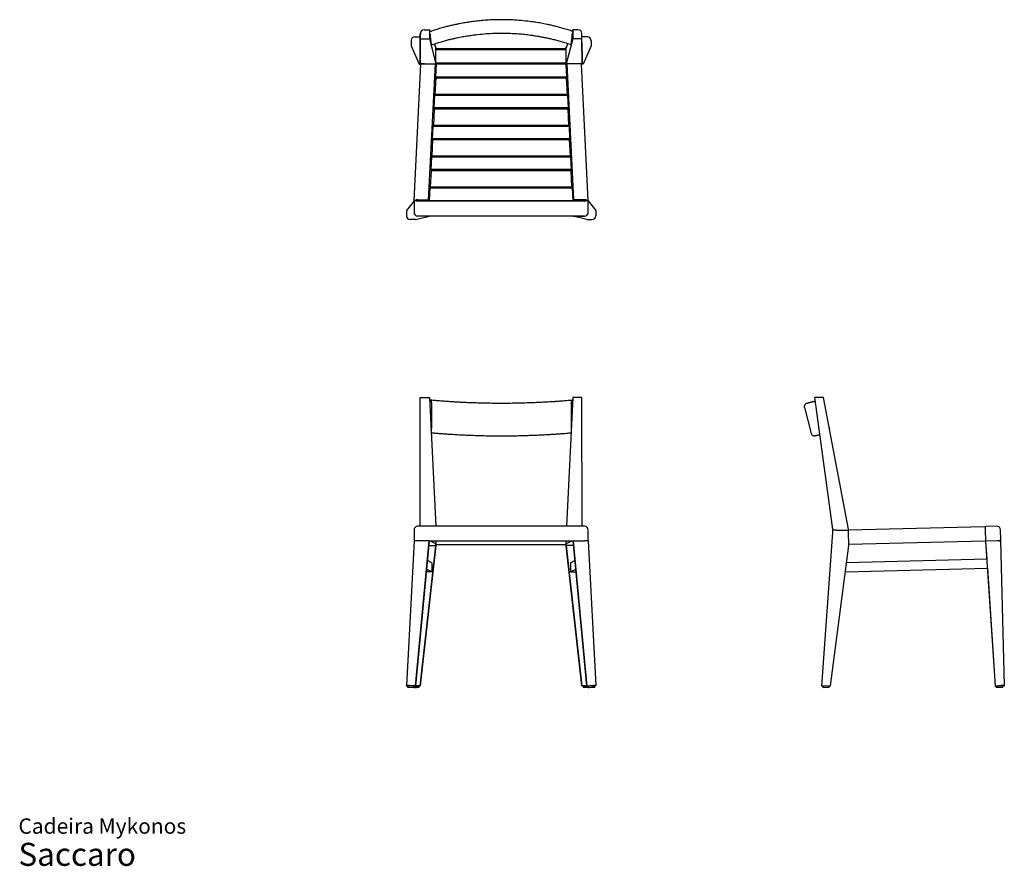
# Model space of a CAD drawing. Units: inches. Extents: x 8 to 115, y 5 to 96.
import ezdxf

# ---------------------------------------------------------------- set-up
doc = ezdxf.new("R2010")
doc.units = ezdxf.units.IN
doc.header["$LTSCALE"] = 10
doc.header["$MEASUREMENT"] = 0
doc.header["$PDSIZE"] = -1
doc.styles.add('SLDTEXTSTYLE3', font='ARIAL.TTF')

# ---------------------------------------------------------------- blocks, each defined once
blk = doc.blocks.new('SW_NOTE_0_3')
at = {"color": 0, "linetype": 'Continuous', "lineweight": 0, "attachment_point": 1, "style": 'SLDTEXTSTYLE3'}
for s, insert, char_height in [('Cadeira Mykonos', (0, 2.15), 1.6667), ('Saccaro ', (0, -0.5), 2.5)]:
    blk.add_mtext(s, dxfattribs=dict(at, insert=insert, char_height=char_height))

msp = doc.modelspace()

# ---------------------------------------------------------------- linework, layer by layer
at = {"color": 7, "linetype": 'Continuous', "lineweight": 25}
for p, q in [((51.88, 95.39), (52.47, 95.39)), ((52.47, 95.39), (52.47, 94.41)), ((52.54, 95.19), (52.47, 95.39)), ((52.49, 95.08), (52.53, 94.77)), ((67.96, 95.23), (68.02, 95.39)), ((67.96, 94.7), (68, 95.03)), ((68.02, 95.39), (68.02, 94.41)), ((68.61, 95.39), (68.02, 95.39)), ((50.5, 94.23), (50.5, 93.64)), ((50.89, 94.62), (51.48, 94.62)), ((51.48, 95), (51.45, 93.08)), ((51.48, 95), (51.45, 93.08)), ((51.45, 91.69), (51.48, 94.41)), ((51.48, 94.41), (51.48, 94.99)), ((51.48, 94.41), (52.47, 94.41)), ((52.47, 94.41), (53.18, 91.69)), ((52.54, 94.7), (52.65, 93.77)), ((68.02, 94.41), (67.31, 91.69)), ((67.85, 93.78), (67.95, 94.63)), ((67.97, 94.92), (67.97, 94.91)), ((69, 94.41), (68.02, 94.41)), ((69.04, 93.08), (69, 95)), ((69.04, 93.08), (69, 95)), ((69, 94.41), (69, 94.99)), ((69.04, 91.69), (69, 94.41)), ((69.6, 94.62), (69.01, 94.62)), ((69.99, 94.23), (69.99, 93.64)), ((50.5, 93.64), (51.36, 91.65)), ((51.45, 93.04), (51.45, 91.69)), ((53.16, 93.47), (53.02, 93.86)), ((53.12, 93.59), (53.18, 93.55)), ((53.18, 93.45), (53.18, 93.55)), ((53.18, 91.69), (53.18, 93.44)), ((67.31, 93.34), (53.18, 93.34)), ((53.18, 93.27), (67.31, 93.27)), ((67.37, 93.59), (67.31, 93.55)), ((67.31, 93.45), (67.31, 93.55)), ((67.31, 91.69), (67.31, 93.44)), ((67.33, 93.47), (67.48, 93.9)), ((67.85, 93.78), (67.85, 93.78)), ((69.04, 93.04), (69.04, 91.69)), ((69.99, 93.64), (69.13, 91.65)), ((50.8, 76.86), (51.53, 91.68)), ((51.36, 91.65), (51.44, 91.68)), ((51.36, 91.65), (51.53, 91.65)), ((51.45, 91.69), (51.45, 91.69)), ((51.45, 91.69), (53.18, 91.69)), ((51.92, 91.69), (53.11, 91.69)), ((52.38, 76.95), (53.11, 91.69)), ((53.11, 91.69), (53.19, 91.69)), ((53.19, 91.69), (53.11, 90.25)), ((53.12, 90.25), (53.19, 91.65)), ((67.31, 91.77), (53.18, 91.77)), ((53.18, 91.69), (53.18, 91.69)), ((53.18, 91.69), (67.31, 91.69)), ((53.19, 91.65), (53.19, 91.69)), ((67.31, 91.66), (53.19, 91.66)), ((67.31, 91.69), (67.87, 80.22)), ((67.39, 91.69), (67.31, 91.69)), ((67.31, 91.65), (67.31, 91.69)), ((69.04, 91.69), (67.31, 91.69)), ((67.31, 91.69), (67.31, 91.69)), ((67.38, 90.25), (67.31, 91.65)), ((68.11, 76.95), (67.39, 91.69)), ((68.57, 91.69), (67.39, 91.69)), ((69.69, 76.86), (68.96, 91.68)), ((69.13, 91.65), (68.96, 91.65)), ((69.04, 91.69), (69.04, 91.69)), ((69.13, 91.65), (69.04, 91.68)), ((53.1, 88.37), (53.19, 90.18)), ((53.19, 90.18), (53.11, 90.25)), ((67.38, 90.25), (53.11, 90.25)), ((53.19, 90.18), (67.3, 90.18)), ((67.3, 90.18), (67.38, 90.25)), ((67.3, 90.18), (67.39, 88.37)), ((67.47, 88.29), (67.38, 90.25)), ((53.02, 88.29), (52.95, 86.91)), ((52.95, 86.91), (53.02, 88.27)), ((53.1, 88.37), (53.02, 88.29)), ((53.02, 88.29), (67.47, 88.29)), ((67.47, 88.27), (53.02, 88.27)), ((67.39, 88.37), (53.1, 88.37)), ((67.39, 88.37), (67.47, 88.29)), ((67.47, 88.27), (67.47, 88.29)), ((67.54, 86.91), (67.47, 88.27)), ((52.93, 85.02), (53.02, 86.83)), ((53.02, 86.83), (52.95, 86.91)), ((67.54, 86.91), (52.95, 86.91)), ((53.02, 86.83), (67.47, 86.83)), ((67.47, 86.83), (67.54, 86.91)), ((67.47, 86.83), (67.56, 85.02)), ((67.64, 84.94), (67.54, 86.91)), ((52.85, 84.94), (52.78, 83.56)), ((52.79, 83.56), (52.85, 84.92)), ((52.93, 85.02), (52.85, 84.94)), ((52.85, 84.94), (67.64, 84.94)), ((67.64, 84.92), (52.85, 84.92)), ((67.56, 85.02), (52.93, 85.02)), ((67.56, 85.02), (67.64, 84.94)), ((67.64, 84.92), (67.64, 84.94)), ((67.71, 83.56), (67.64, 84.92)), ((52.77, 81.68), (52.85, 83.49)), ((52.85, 83.49), (52.78, 83.56)), ((67.71, 83.56), (52.78, 83.56)), ((52.85, 83.49), (67.63, 83.49)), ((67.63, 83.49), (67.71, 83.56)), ((67.63, 83.49), (67.72, 81.68)), ((67.81, 81.59), (67.71, 83.56)), ((52.69, 81.59), (52.62, 80.22)), ((52.62, 80.22), (52.69, 81.58)), ((52.77, 81.68), (52.68, 81.6)), ((52.69, 81.59), (67.81, 81.59)), ((67.81, 81.58), (52.69, 81.58)), ((67.72, 81.68), (52.77, 81.68)), ((67.72, 81.68), (67.81, 81.59)), ((67.87, 80.22), (67.8, 81.58)), ((67.81, 81.59), (67.81, 81.58)), ((52.6, 78.33), (52.69, 80.14)), ((52.69, 80.14), (52.62, 80.22)), ((67.87, 80.22), (52.62, 80.22)), ((52.69, 80.14), (67.8, 80.14)), ((67.8, 80.14), (67.87, 80.22)), ((67.8, 80.14), (67.89, 78.33)), ((52.52, 78.25), (52.45, 76.87)), ((52.45, 76.87), (52.52, 78.23)), ((52.6, 78.33), (52.52, 78.25)), ((52.52, 78.25), (67.97, 78.25)), ((67.97, 78.23), (52.52, 78.23)), ((67.89, 78.33), (52.6, 78.33)), ((67.89, 78.33), (67.97, 78.25)), ((67.97, 78.25), (68.04, 76.87)), ((68.04, 76.87), (67.97, 78.23)), ((51.2, 76.95), (52.38, 76.95)), ((52.38, 76.95), (52.45, 76.87)), ((68.11, 76.95), (68.04, 76.87)), ((69.3, 76.95), (68.11, 76.95)), ((50.8, 76.83), (49.97, 75.78)), ((50.8, 76.86), (50.8, 75.6)), ((50.95, 76.87), (68.04, 76.87)), ((52.45, 76.87), (50.95, 76.87)), ((69.3, 76.79), (51.19, 76.79)), ((68.04, 76.87), (69.54, 76.87)), ((69.54, 76.87), (69.54, 76.87)), ((69.69, 75.6), (69.69, 76.86)), ((69.69, 76.83), (70.52, 75.78)), ((49.97, 75.78), (49.97, 75.19)), ((50.96, 74.8), (50.37, 74.8)), ((50.8, 75.6), (50.8, 75.58)), ((50.8, 75.58), (50.8, 75.58)), ((50.96, 74.8), (52.45, 75.18)), ((69.3, 75.18), (51.19, 75.18)), ((52.45, 75.18), (51.19, 75.18)), ((52.45, 75.18), (52.45, 75.18)), ((68.04, 75.18), (69.3, 75.18)), ((68.04, 75.18), (68.04, 75.18)), ((69.54, 74.8), (68.04, 75.18)), ((69.54, 74.8), (70.12, 74.8)), ((69.69, 75.58), (69.69, 75.6)), ((69.69, 75.58), (69.69, 75.58)), ((70.52, 75.78), (70.52, 75.19)), ((51.45, 41.52), (51.48, 55.51)), ((51.48, 55.51), (52.47, 55.51)), ((52.47, 55.51), (53.16, 41.52)), ((52.55, 55.09), (52.57, 55.1)), ((52.68, 54.93), (52.68, 52.12)), ((68.02, 55.51), (67.33, 41.52)), ((67.85, 54.93), (67.85, 52.11)), ((67.94, 55.1), (67.95, 55.09)), ((69, 55.51), (68.02, 55.51)), ((69.04, 41.52), (69, 55.51)), ((94.21, 55.49), (96.14, 41.46)), ((94.61, 55.49), (94.21, 55.49)), ((95.2, 55.51), (94.61, 55.49)), ((97.91, 41.2), (95.2, 55.51)), ((93.13, 54.41), (93.87, 51.6)), ((95.82, 52.21), (95.85, 52.12)), ((50.8, 41.12), (50.8, 40.02)), ((69.3, 41.52), (51.19, 41.52)), ((51.19, 41.52), (51.19, 41.52)), ((69.3, 41.52), (69.3, 41.52)), ((69.69, 40.02), (69.69, 41.12)), ((96.16, 40.84), (94.98, 24.2)), ((96.16, 40.85), (96.16, 40.84)), ((96.56, 41.08), (97.91, 41.11)), ((97.91, 41.12), (112.65, 41.48)), ((97.91, 41.11), (97.91, 41.2)), ((97.92, 40.87), (97.91, 41.11)), ((97.95, 39.43), (97.92, 40.87)), ((112.65, 41.48), (112.73, 41.41)), ((112.81, 41.49), (112.73, 41.41)), ((112.73, 41.41), (112.74, 41.09)), ((112.74, 41.09), (112.77, 39.99)), ((113.99, 41.52), (112.81, 41.49)), ((114.42, 40.03), (114.39, 41.13)), ((50.8, 39.94), (49.97, 24.24)), ((50.8, 40.02), (50.8, 39.99)), ((50.84, 39.95), (50.8, 39.99)), ((50.88, 39.95), (50.88, 39.95)), ((50.95, 39.95), (50.95, 39.95)), ((50.96, 24.19), (52.45, 39.95)), ((52.45, 39.91), (50.96, 24.17)), ((52.45, 39.95), (51.19, 39.95)), ((52.45, 39.95), (68.04, 39.95)), ((52.45, 39.91), (52.45, 39.95)), ((68.04, 39.91), (52.45, 39.91)), ((52.61, 39.91), (53.19, 39.63)), ((53.18, 39.43), (53.18, 39.62)), ((67.31, 39.51), (53.18, 39.51)), ((53.19, 39.63), (53.19, 39.91)), ((67.88, 39.91), (67.31, 39.63)), ((67.31, 39.63), (67.31, 39.91)), ((67.31, 39.43), (67.31, 39.62)), ((69.54, 24.19), (68.04, 39.95)), ((68.04, 39.95), (69.3, 39.95)), ((68.04, 39.91), (68.04, 39.95)), ((68.04, 39.91), (69.54, 24.17)), ((69.54, 39.95), (69.54, 39.95)), ((69.62, 39.95), (69.62, 39.95)), ((69.69, 39.99), (69.65, 39.95)), ((69.69, 39.99), (69.69, 40.02)), ((69.69, 39.94), (70.52, 24.24)), ((112.69, 39.91), (97.95, 39.55)), ((112.77, 39.99), (112.69, 39.91)), ((112.85, 39.91), (112.77, 39.99)), ((114.03, 39.94), (112.77, 39.91)), ((112.77, 39.91), (113.82, 24.22)), ((112.77, 39.91), (112.9, 37.96)), ((112.77, 39.91), (112.77, 39.91)), ((114.26, 39.95), (114.03, 39.94)), ((114.26, 39.95), (114.26, 39.95)), ((114.26, 39.95), (114.34, 39.95)), ((114.34, 39.95), (114.42, 40.03)), ((114.42, 39.95), (114.34, 39.95)), ((114.81, 24.23), (114.42, 39.95)), ((53.18, 39.43), (51.48, 24.22)), ((51.48, 24.2), (53.18, 39.38)), ((52.41, 39.43), (53.18, 39.43)), ((53.18, 39.38), (53.18, 39.43)), ((68.09, 39.43), (67.31, 39.43)), ((67.31, 39.43), (69, 24.22)), ((67.31, 39.38), (67.31, 39.43)), ((69, 24.2), (67.31, 39.38)), ((95.96, 24.22), (97.95, 39.43)), ((52.72, 37.56), (52.25, 37.81)), ((52.72, 37.56), (52.73, 36.57)), ((67.77, 37.56), (67.76, 36.57)), ((67.77, 37.56), (68.24, 37.81)), ((112.9, 37.96), (97.71, 37.56)), ((52.73, 36.57), (52.13, 36.57)), ((52.73, 36.57), (52.16, 36.87)), ((67.76, 36.57), (68.33, 36.87)), ((67.76, 36.57), (68.36, 36.57)), ((97.58, 36.57), (112.97, 36.98)), ((112.97, 36.98), (113.82, 24.17)), ((49.97, 24.22), (49.97, 24.24)), ((49.97, 24.22), (50.1, 24.22)), ((50.1, 24.23), (50.1, 24.07)), ((50.96, 24.19), (50.37, 24.23)), ((50.8, 24.03), (50.81, 24.19)), ((50.81, 24.19), (50.81, 24.19)), ((50.81, 24.18), (50.96, 24.17)), ((51.48, 24.22), (50.96, 24.22)), ((50.96, 24.17), (50.96, 24.19)), ((51.34, 24.05), (51.34, 24.21)), ((51.34, 24.21), (51.34, 24.21)), ((51.34, 24.2), (51.48, 24.2)), ((51.48, 24.22), (51.48, 24.2)), ((69, 24.22), (69.53, 24.22)), ((69, 24.22), (69, 24.2)), ((69.15, 24.2), (69, 24.2)), ((69.15, 24.21), (69.15, 24.05)), ((69.54, 24.19), (70.12, 24.23)), ((69.54, 24.17), (69.54, 24.19)), ((69.68, 24.18), (69.54, 24.17)), ((69.68, 24.19), (69.68, 24.03)), ((70.39, 24.07), (70.38, 24.23)), ((70.52, 24.22), (70.38, 24.22)), ((70.52, 24.22), (70.52, 24.24)), ((94.98, 24.2), (95.37, 24.2)), ((95.12, 24.2), (95.12, 24.04)), ((95.12, 24.04), (95.83, 24.06)), ((95.37, 24.2), (95.96, 24.22)), ((95.83, 24.06), (95.82, 24.22)), ((113.82, 24.22), (114.41, 24.24)), ((113.82, 24.22), (113.82, 24.17)), ((113.82, 24.17), (113.94, 24.17)), ((113.94, 24.2), (113.95, 24.04)), ((114.65, 24.06), (114.65, 24.22)), ((114.65, 24.19), (114.81, 24.19)), ((114.81, 24.19), (114.81, 24.23))]:
    msp.add_line(p, q, dxfattribs=at)
at = {"color": 7, "linetype": 'Continuous', "lineweight": 25, "flags": 128}
for points in [[(52.68, 93.76), (52.68, 93.75), (52.67, 93.75), (52.67, 93.74), (52.67, 93.74), (52.66, 93.75), (52.66, 93.75), (52.65, 93.76), (52.65, 93.77)], [(51.44, 91.68), (51.45, 91.69), (51.45, 91.69), (51.45, 91.69), (51.45, 91.69), (51.45, 91.69), (51.45, 91.69), (51.45, 91.69), (51.45, 91.69)], [(51.44, 91.68), (51.45, 91.69), (51.45, 91.69), (51.45, 91.69), (51.45, 91.69), (51.45, 91.69), (51.45, 91.69), (51.45, 91.69), (51.45, 91.69)], [(69.04, 91.68), (69.04, 91.69), (69.04, 91.69), (69.04, 91.69), (69.04, 91.69), (69.04, 91.69), (69.04, 91.69), (69.04, 91.69), (69.04, 91.69)], [(69.04, 91.68), (69.04, 91.69), (69.04, 91.69), (69.04, 91.69), (69.04, 91.69), (69.04, 91.69), (69.04, 91.69), (69.04, 91.69), (69.04, 91.69)], [(52.49, 55.08), (52.51, 55.13), (52.54, 55.17), (52.56, 55.19), (52.59, 55.2), (52.61, 55.19), (52.63, 55.16), (52.65, 55.12), (52.66, 55.07), (52.67, 55), (52.68, 54.93)], [(68, 55.14), (67.98, 55.17), (67.95, 55.19), (67.93, 55.19), (67.91, 55.18), (67.89, 55.15), (67.87, 55.11), (67.86, 55.06), (67.85, 54.99), (67.85, 54.93)], [(50.8, 24.03), (50.8, 24.03), (50.78, 24.03), (50.75, 24.03), (50.71, 24.03), (50.65, 24.03), (50.59, 24.04), (50.52, 24.04), (50.45, 24.04), (50.38, 24.05), (50.31, 24.05), (50.25, 24.05), (50.19, 24.06), (50.15, 24.06), (50.12, 24.07), (50.1, 24.07), (50.1, 24.07), (50.11, 24.07), (50.13, 24.07), (50.17, 24.07), (50.22, 24.07), (50.28, 24.07), (50.34, 24.06), (50.41, 24.06), (50.49, 24.06), (50.56, 24.05), (50.62, 24.05), (50.68, 24.05), (50.73, 24.04), (50.77, 24.04), (50.79, 24.04), (50.8, 24.03)], [(69.68, 24.04), (69.67, 24.04), (69.61, 24.04), (69.54, 24.04), (69.46, 24.04), (69.39, 24.04), (69.33, 24.04), (69.27, 24.04), (69.22, 24.04), (69.18, 24.05), (69.16, 24.05), (69.15, 24.05), (69.15, 24.05), (69.17, 24.05), (69.2, 24.05), (69.24, 24.06), (69.3, 24.06), (69.36, 24.06), (69.43, 24.06), (69.5, 24.06), (69.57, 24.06), (69.64, 24.06), (69.68, 24.06)], [(70.39, 24.07), (70.38, 24.07), (70.36, 24.06), (70.32, 24.06), (70.27, 24.06), (70.21, 24.05), (70.14, 24.05), (70.07, 24.04), (70, 24.04), (69.93, 24.04), (69.87, 24.03), (69.81, 24.03), (69.76, 24.03), (69.72, 24.03), (69.7, 24.03), (69.68, 24.03), (69.69, 24.03), (69.71, 24.04), (69.74, 24.04), (69.78, 24.04), (69.84, 24.05), (69.9, 24.05), (69.97, 24.06), (70.04, 24.06), (70.11, 24.06), (70.18, 24.07), (70.24, 24.07), (70.3, 24.07), (70.34, 24.07), (70.37, 24.07), (70.39, 24.07), (70.39, 24.07)], [(113.94, 24.2), (113.95, 24.2), (113.97, 24.21), (114, 24.21), (114.05, 24.22), (114.11, 24.22), (114.17, 24.22), (114.24, 24.23), (114.31, 24.23), (114.38, 24.23), (114.45, 24.23), (114.51, 24.23), (114.56, 24.23), (114.61, 24.22), (114.63, 24.22), (114.65, 24.22), (114.65, 24.22)], [(114.32, 24.03), (114.25, 24.03), (114.18, 24.03), (114.11, 24.03), (114.06, 24.03), (114.01, 24.03), (113.97, 24.04), (113.95, 24.04), (113.95, 24.04), (113.95, 24.05), (113.97, 24.05), (114.01, 24.05), (114.05, 24.06), (114.11, 24.06), (114.18, 24.07), (114.24, 24.07), (114.32, 24.07), (114.39, 24.07), (114.45, 24.07), (114.52, 24.07), (114.57, 24.07), (114.61, 24.07), (114.64, 24.06), (114.65, 24.06), (114.65, 24.06), (114.64, 24.05), (114.61, 24.05), (114.57, 24.05), (114.52, 24.04), (114.46, 24.04), (114.39, 24.04), (114.32, 24.03)]]:
    msp.add_lwpolyline(points, dxfattribs=at)
at = {"color": 7, "linetype": 'Continuous', "lineweight": 25}
for centre, radius, start, end in [((53.48, 94.71), 0.952, 176.3219, 186.2341), ((52.09, 94.67), 0.45, 351.0293, 3.1008), ((68.04, 94.63), 0.0858, 176.4808, 196.99), ((67.42, 94.68), 0.54, 351.9221, 2.4991), ((67.88, 93.78), 0.0353, 178.6401, 191.9189), ((50.93, 75.77), 1.11, 88.7129, 96.8821), ((69.56, 75.77), 1.11, 83.1179, 91.2871), ((50.37, 75.19), 0.394, 179.9819, 269.8834), ((51.19, 75.58), 0.394, 216.8785, 233.1387), ((69.3, 75.58), 0.394, 306.8613, 323.1215), ((70.12, 75.19), 0.394, 270.1166, 0.0181), ((51.63, 52.12), 1.05, 346.7572, 0.0019), ((68.86, 52.11), 1.01, 180.0129, 182.205), ((95.49, 52.03), 0.375, 359.1565, 14.8703), ((51.19, 41.12), 0.394, 90, 180), ((69.3, 41.12), 0.394, 0, 90), ((114, 41.12), 0.394, 1.4, 91.4), ((51.05, 34.3), 5.65, 90.9999, 91.7993), ((69.44, 34.3), 5.65, 88.2007, 89.0001), ((50.06, 20.21), 4.02, 85.5987, 91.202), ((50.15, 18.32), 5.91, 83.5996, 90.4736), ((50.98, 30.16), 6.12, 268.3233, 273.3541), ((50.99, 17.68), 6.38, 86.8463, 91.6649), ((51.05, 19.68), 4.54, 86.3654, 91.1714), ((69.44, 19.83), 4.38, 88.7714, 93.7988), ((70.33, 18.46), 5.76, 89.4759, 96.5258), ((70.43, 20.21), 4.02, 88.798, 94.4013), ((114.56, 22.34), 1.9, 82.4448, 94.3634)]:
    msp.add_arc(centre, radius, start, end, dxfattribs=at)
for centre, major_axis, ratio, start_param, end_param in [((51.88, 94.99), (0.009, 0.396), 0.994043, 0.023501, 1.594579), ((68.61, 94.99), (-0.009, 0.396), 0.994043, 4.688606, 6.259685), ((50.89, 94.23), (-0.21, 0.336), 0.994028, 5.72599, 7.291395), ((52.54, 94.7), (-0.0345, 0.0983), 0.082339, 1.290715, 1.58123), ((52.8, 94.91), (0.235, -0.147), 0.775746, 3.844234, 3.952905), ((52.55, 96.2), (-0.03, 1.33), 0.060865, 2.933782, 2.994588), ((67.71, 94.91), (0.235, 0.147), 0.775746, 5.537034, 5.617815), ((69.59, 94.23), (0.21, 0.336), 0.994028, 5.274975, 6.840381), ((51.45, 96.39), (0, 3.35), 0.002529, 3.145782, 3.277887), ((53.18, 96.39), (0, 2.95), 0.0493, 3.005239, 3.108654), ((67.31, 96.39), (0, 2.95), 0.0493, 3.174531, 3.277947), ((69.04, 96.39), (0, 3.35), 0.002529, 3.005298, 3.137403), ((51.92, 91.68), (0.394, 0), 0.024402, 1.570796, 3.141593), ((68.57, 91.68), (0.394, 0), 0.024402, 0, 1.570796), ((51.18, 76.55), (0.225, 0.342), 0.947622, 0.556182, 1.199683), ((69.32, 76.55), (-0.225, 0.342), 0.947622, 5.083502, 5.727003), ((51.19, 76.86), (0.394, 0), 0.024402, 2.214297, 3.141593), ((51.19, 77.18), (0.394, 0), 0.975269, 4.068888, 4.712389), ((69.3, 77.18), (0.394, 0), 0.975269, 4.712389, 5.35589), ((51.19, 75.57), (0.282, -0.282), 0.975859, 3.914774, 4.558275), ((51.19, 75.58), (0.394, 0), 0.998331, 3.141593, 4.712389), ((51.19, 75.57), (0.394, 0), 0.975269, 4.068888, 4.712389), ((69.3, 75.58), (0.394, 0), 0.998331, 4.712389, 6.283185), ((69.3, 75.57), (0.394, 0), 0.975269, 4.712389, 5.35589), ((69.3, 75.57), (0.282, 0.282), 0.975859, 4.866503, 5.510004), ((52.55, 59.9), (-0.01, 4.82), 0.017536, 3.119271, 3.180077), ((67.97, 59.87), (0.01, 4.82), 0.017594, 3.016846, 3.250301), ((67.71, 54.84), (0.255, 0.239), 0.248063, 0.064964, 0.217257), ((67.71, 54.84), (0.255, 0.239), 0.248063, 6.266987, 6.347767), ((51.19, 39.63), (-0.394, 0.394), 0.012218, 5.651902, 6.295403), ((51.19, 39.94), (0.394, 0), 0.024399, 1.570796, 3.141593), ((69.3, 39.94), (0.394, 0), 0.024399, 0, 1.570796), ((69.3, 39.63), (0.394, 0.394), 0.012218, 6.270968, 6.914469)]:
    msp.add_ellipse(centre, major_axis=major_axis, ratio=ratio, start_param=start_param, end_param=end_param, dxfattribs=at)
for points, knots in [([(67.99, 95.22), (67.83, 95.27), (67.49, 95.39), (66.97, 95.54), (66.47, 95.68), (66.01, 95.8), (65.6, 95.9), (65.23, 95.98), (64.89, 96.05), (64.58, 96.1), (64.28, 96.16), (63.98, 96.21), (63.67, 96.25), (63.15, 96.32), (62.41, 96.4), (61.46, 96.47), (60.59, 96.49), (59.78, 96.49), (59.06, 96.46), (58.35, 96.41), (57.67, 96.35), (57.16, 96.28), (56.81, 96.23), (56.59, 96.2), (56.33, 96.16), (56.05, 96.11), (55.73, 96.05), (55.38, 95.98), (54.99, 95.89), (54.56, 95.79), (54.07, 95.67), (53.56, 95.52), (53.03, 95.36), (52.67, 95.24), (52.5, 95.18)], [0, 0, 0, 0, 0.032497, 0.068551, 0.10165, 0.131759, 0.158845, 0.182883, 0.203853, 0.22367, 0.242965, 0.26245, 0.282123, 0.301984, 0.362074, 0.422502, 0.482919, 0.529064, 0.57521, 0.620902, 0.664227, 0.704957, 0.717449, 0.731655, 0.747935, 0.766282, 0.786689, 0.809144, 0.833636, 0.862911, 0.894608, 0.9287, 0.965153, 1, 1, 1, 1]), ([(52.5, 95.18), (52.5, 95.18), (52.5, 95.18), (52.49, 95.15), (52.49, 95.11), (52.49, 95.08)], [0, 0, 0, 0, 0.090837, 0.535279, 1, 1, 1, 1]), ([(52.67, 93.74), (52.86, 93.81), (53.22, 93.93), (53.75, 94.09), (54.23, 94.23), (54.68, 94.35), (55.08, 94.44), (55.44, 94.52), (55.77, 94.59), (56.07, 94.65), (56.36, 94.7), (56.66, 94.75), (56.95, 94.79), (57.46, 94.86), (58.17, 94.94), (59.09, 95.01), (59.94, 95.04), (60.72, 95.04), (61.43, 95.01), (62.12, 94.97), (62.78, 94.91), (63.28, 94.85), (63.65, 94.79), (63.91, 94.75), (64.21, 94.71), (64.55, 94.64), (64.94, 94.57), (65.35, 94.48), (65.8, 94.38), (66.27, 94.26), (66.77, 94.12), (67.3, 93.96), (67.67, 93.84), (67.85, 93.77)], [0, 0, 0, 0, 0.03856, 0.074241, 0.106999, 0.136798, 0.163605, 0.187395, 0.20815, 0.227763, 0.24686, 0.266144, 0.285615, 0.305272, 0.364745, 0.424553, 0.48435, 0.530022, 0.575694, 0.620917, 0.663798, 0.704109, 0.718673, 0.735676, 0.755469, 0.778042, 0.80338, 0.831464, 0.860437, 0.891808, 0.925549, 0.961626, 1, 1, 1, 1]), ([(67.99, 95.22), (67.99, 95.22), (67.99, 95.22), (67.99, 95.19), (68, 95.13), (68, 95.06), (68, 95.03)], [0, 0, 0, 0, 0.062323, 0.367821, 0.684078, 1, 1, 1, 1]), ([(52.55, 94.9), (52.56, 94.89), (52.56, 94.88), (52.57, 94.86), (52.57, 94.85), (52.57, 94.84)], [0, 0, 0, 0, 0.5, 0.5, 1, 1, 1, 1]), ([(52.55, 94.9), (52.55, 94.89), (52.55, 94.89), (52.56, 94.88), (52.56, 94.88), (52.56, 94.87), (52.57, 94.85), (52.57, 94.84), (52.57, 94.84), (52.57, 94.84)], [0, 0, 0, 0, 0.1147291, 0.2294782, 0.3443736, 0.4595408, 0.7112517, 0.9605808, 1, 1, 1, 1]), ([(67.94, 94.83), (67.94, 94.83), (67.94, 94.83), (67.94, 94.84), (67.95, 94.85), (67.96, 94.87), (67.96, 94.89), (67.96, 94.9), (67.96, 94.9)], [0, 0, 0, 0, 0.093476, 0.186329, 0.391018, 0.597711, 0.989811, 1, 1, 1, 1]), ([(52.55, 55.09), (52.55, 55.09), (52.55, 55.09), (52.56, 55.09), (52.56, 55.09), (52.56, 55.09), (52.57, 55.1), (52.57, 55.1), (52.57, 55.1), (52.57, 55.1)], [0, 0, 0, 0, 0.1147291, 0.2294782, 0.3443736, 0.4595408, 0.7112517, 0.9605808, 1, 1, 1, 1]), ([(52.56, 55.08), (52.56, 55.08), (52.56, 55.08), (52.55, 55.08), (52.55, 55.08)], [0, 0, 0, 0, 0.500942, 1, 1, 1, 1]), ([(67.94, 55.19), (67.75, 55.18), (67.38, 55.14), (66.85, 55.1), (66.36, 55.06), (65.9, 55.03), (65.5, 55.01), (65.13, 54.99), (64.81, 54.97), (64.5, 54.95), (64.2, 54.94), (63.91, 54.93), (63.6, 54.92), (63.09, 54.9), (62.37, 54.88), (61.44, 54.86), (60.58, 54.85), (59.79, 54.85), (59.08, 54.86), (58.38, 54.87), (57.71, 54.89), (57.21, 54.91), (56.84, 54.92), (56.57, 54.93), (56.27, 54.95), (55.92, 54.96), (55.53, 54.98), (55.11, 55.01), (54.66, 55.04), (54.19, 55.07), (53.68, 55.11), (53.14, 55.15), (52.78, 55.18), (52.59, 55.2)], [0, 0, 0, 0, 0.038556, 0.074234, 0.10699, 0.136787, 0.163593, 0.187384, 0.208138, 0.227751, 0.246848, 0.266133, 0.285605, 0.305263, 0.364737, 0.424549, 0.484349, 0.530024, 0.575699, 0.620924, 0.663807, 0.70412, 0.718685, 0.735687, 0.755481, 0.778055, 0.803392, 0.831476, 0.860448, 0.891818, 0.925556, 0.96163, 1, 1, 1, 1]), ([(67.94, 55.1), (67.94, 55.1), (67.94, 55.1), (67.94, 55.1), (67.95, 55.1), (67.96, 55.09), (67.96, 55.09), (67.96, 55.09), (67.96, 55.09)], [0, 0, 0, 0, 0.093476, 0.186329, 0.391018, 0.597711, 0.989811, 1, 1, 1, 1]), ([(93.38, 54.84), (93.35, 54.83), (93.3, 54.81), (93.23, 54.76), (93.17, 54.7), (93.13, 54.62), (93.11, 54.52), (93.12, 54.44), (93.13, 54.41)], [0, 0, 0, 0, 0.158214, 0.311724, 0.456617, 0.590259, 0.818861, 1, 1, 1, 1]), ([(94.27, 55.08), (94.25, 55.07), (94.19, 55.06), (94.11, 55.04), (94.02, 55.01), (93.95, 54.99), (93.9, 54.98), (93.86, 54.97), (93.82, 54.96), (93.78, 54.95), (93.73, 54.93), (93.67, 54.92), (93.61, 54.9), (93.55, 54.89), (93.5, 54.87), (93.45, 54.86), (93.41, 54.85), (93.38, 54.84), (93.38, 54.84), (93.38, 54.84)], [0, 0, 0, 0, 0.031266, 0.099139, 0.159559, 0.201766, 0.239314, 0.272184, 0.300545, 0.330541, 0.375441, 0.42789, 0.487911, 0.555525, 0.630749, 0.712046, 0.800696, 0.896688, 1, 1, 1, 1]), ([(52.66, 51.67), (52.8, 51.66), (53.13, 51.63), (53.62, 51.59), (54.12, 51.55), (54.57, 51.52), (54.98, 51.5), (55.35, 51.47), (55.68, 51.46), (55.99, 51.44), (56.29, 51.43), (56.59, 51.41), (56.89, 51.4), (57.4, 51.38), (58.13, 51.36), (59.07, 51.34), (59.94, 51.33), (60.73, 51.33), (61.45, 51.34), (62.15, 51.35), (62.83, 51.37), (63.33, 51.39), (63.67, 51.4), (63.9, 51.41), (64.15, 51.42), (64.43, 51.43), (64.74, 51.45), (65.09, 51.46), (65.47, 51.49), (65.91, 51.51), (66.39, 51.54), (66.9, 51.58), (67.38, 51.62), (67.7, 51.65), (67.83, 51.66)], [0, 0, 0, 0, 0.030227, 0.066657, 0.100102, 0.130523, 0.15789, 0.182178, 0.203365, 0.223387, 0.242882, 0.262568, 0.282445, 0.302511, 0.36322, 0.424271, 0.48531, 0.53193, 0.578552, 0.624714, 0.668486, 0.709637, 0.722257, 0.73661, 0.753058, 0.771595, 0.792213, 0.814901, 0.839647, 0.869226, 0.901253, 0.935701, 0.972534, 1, 1, 1, 1]), ([(93.87, 51.6), (93.88, 51.57), (93.91, 51.49), (93.98, 51.42), (94.06, 51.37), (94.13, 51.34), (94.22, 51.33), (94.49, 51.38), (94.24, 51.33), (94.35, 51.36), (94.36, 51.36), (94.4, 51.37), (94.43, 51.38), (94.47, 51.39), (94.5, 51.4), (94.53, 51.41), (94.55, 51.41), (94.59, 51.42), (94.63, 51.43), (94.69, 51.45), (94.73, 51.46), (94.76, 51.47), (94.77, 51.47)], [0, 0, 0, 0, 0.019467, 0.044035, 0.058397, 0.073969, 0.090466, 0.107469, 0.221266, 0.325684, 0.420705, 0.506327, 0.582553, 0.635863, 0.683388, 0.725138, 0.761153, 0.798075, 0.853586, 0.918606, 0.99309, 1, 1, 1, 1]), ([(96.56, 41.08), (96.55, 41.08), (96.55, 41.08), (96.53, 41.08), (96.52, 41.08), (96.51, 41.08), (96.5, 41.08), (96.48, 41.08), (96.47, 41.08), (96.46, 41.08), (96.45, 41.08), (96.43, 41.08), (96.42, 41.08), (96.41, 41.08), (96.4, 41.08), (96.39, 41.08), (96.37, 41.08), (96.36, 41.08), (96.35, 41.08), (96.34, 41.08), (96.33, 41.08), (96.32, 41.08), (96.31, 41.08), (96.3, 41.08), (96.29, 41.08), (96.28, 41.08), (96.26, 41.08), (96.23, 41.08), (96.21, 41.08), (96.19, 41.08), (96.18, 41.08), (96.17, 41.08), (96.17, 41.08), (96.17, 41.08), (96.17, 41.08)], [0, 0, 0, 0, 0.02041, 0.040857, 0.061342, 0.081864, 0.102425, 0.123023, 0.143657, 0.16433, 0.185039, 0.205785, 0.22657, 0.247392, 0.268253, 0.289152, 0.310088, 0.331063, 0.352074, 0.373122, 0.394208, 0.415331, 0.436492, 0.457691, 0.478928, 0.500203, 0.556445, 0.616859, 0.681448, 0.750212, 0.859442, 0.937514, 0.984376, 1, 1, 1, 1])]:
    msp.add_open_spline(points, degree=3, knots=knots, dxfattribs=at)
for points in [[(69.04, 93.04), (69.04, 93.04), (69.04, 93.04), (69.04, 93.04)], [(69.04, 93.04), (69.04, 93.04), (69.04, 93.04), (69.04, 93.04)], [(96.14, 41.46), (96.16, 41.34), (96.16, 41.21), (96.17, 41.08)], [(96.17, 41.08), (96.17, 41), (96.16, 40.93), (96.16, 40.85)]]:
    msp.add_open_spline(points, degree=3, dxfattribs=at)
at = {"color": 7, "linetype": 'Continuous', "lineweight": 0}
msp.add_point((60.25, 96.49), dxfattribs=at)

# ---------------------------------------------------------------- block references
msp.add_blockref('SW_NOTE_0_3', (7.9, 7.67), dxfattribs=at)

doc.saveas('drawing.dxf')
